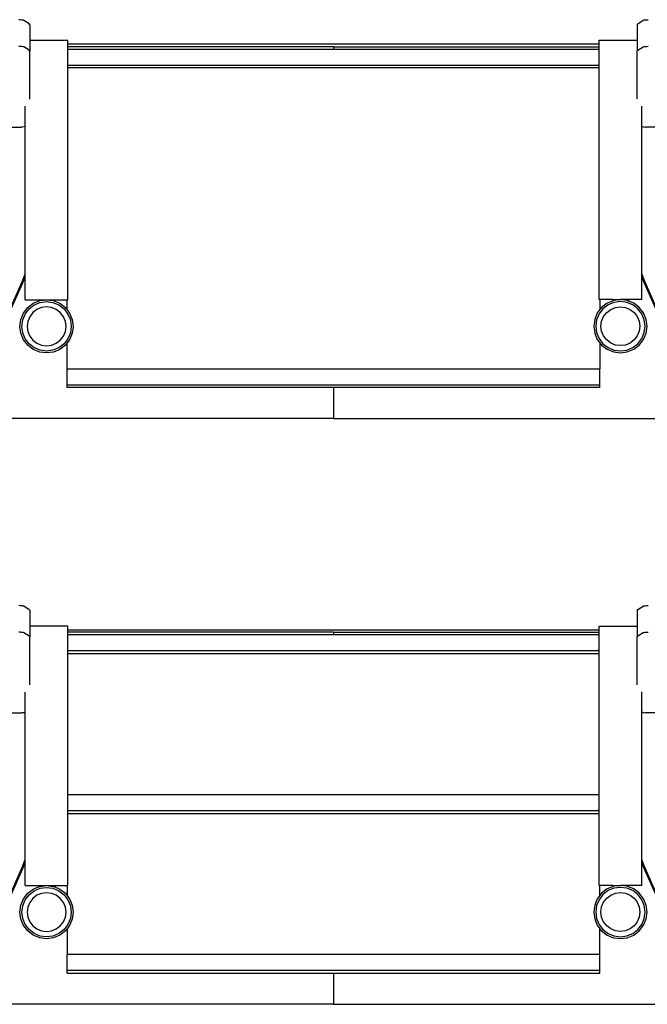
# Model space of a CAD drawing. Units: metres. Extents: x 10.8 to 60.9, y 12.5 to 37.
# Drawn here: x 16.8 to 18, y 27.7 to 29.5 of the extents above; entities that cross this region are included whole.
import ezdxf

# ---------------------------------------------------------------- set-up
doc = ezdxf.new("R2010")
doc.units = ezdxf.units.M

# ---------------------------------------------------------------- blocks, each defined once
blk = doc.blocks.new('Multiplex Cinema pl')
for p, q in [((16.8032, 29.5403), (16.8002, 29.5405)), ((16.8057, 29.5401), (16.8032, 29.5403)), ((16.8077, 29.5399), (16.8057, 29.5401)), ((16.809, 29.5397), (16.8077, 29.5399)), ((16.8097, 29.5394), (16.809, 29.5397)), ((16.8201, 29.5329), (16.8097, 29.5394)), ((16.8209, 29.5313), (16.8201, 29.5329)), ((16.8209, 29.5313), (16.8209, 29.5019)), ((17.9612, 29.5315), (17.962, 29.5331)), ((17.9612, 29.5315), (17.9612, 29.5021)), ((17.962, 29.5331), (17.9724, 29.5397)), ((17.9724, 29.5397), (17.9731, 29.5399)), ((17.9731, 29.5399), (17.9744, 29.5402)), ((17.9744, 29.5402), (17.9763, 29.5404)), ((17.9763, 29.5404), (17.9788, 29.5406)), ((17.9788, 29.5406), (17.9819, 29.5408)), ((16.8032, 29.4905), (16.8002, 29.4907)), ((16.8057, 29.4903), (16.8032, 29.4905)), ((16.8077, 29.4901), (16.8057, 29.4903)), ((16.809, 29.4899), (16.8077, 29.4901)), ((16.8925, 29.5019), (16.8209, 29.5019)), ((16.8209, 29.5019), (16.8209, 29.4818)), ((16.8925, 29.4952), (16.8925, 29.5019)), ((16.8925, 29.4952), (17.8895, 29.4952)), ((16.8925, 29.4901), (16.8925, 29.4952)), ((17.3911, 29.4901), (16.8925, 29.4901)), ((16.8925, 29.4851), (16.8925, 29.4901)), ((17.3911, 29.4901), (17.3911, 29.4851)), ((17.3911, 29.4901), (17.8895, 29.4901)), ((17.8895, 29.5021), (17.9612, 29.5021)), ((17.8895, 29.4952), (17.8895, 29.5021)), ((17.8895, 29.4901), (17.8895, 29.4952)), ((17.8895, 29.4851), (17.8895, 29.4901)), ((17.9612, 29.5021), (17.9612, 29.482)), ((17.9724, 29.4899), (17.9731, 29.4901)), ((17.9731, 29.4901), (17.9744, 29.4903)), ((17.9744, 29.4903), (17.9763, 29.4905)), ((17.9763, 29.4905), (17.9788, 29.4907)), ((17.9788, 29.4907), (17.9819, 29.4909)), ((16.8097, 29.4896), (16.809, 29.4899)), ((16.8201, 29.4834), (16.8097, 29.4896)), ((16.8209, 29.4818), (16.8201, 29.4834)), ((16.8209, 29.3918), (16.8209, 29.4818)), ((17.3911, 29.4851), (16.8925, 29.4851)), ((16.8925, 29.4551), (16.8925, 29.4851)), ((17.8895, 29.4851), (17.3911, 29.4851)), ((17.8895, 29.4551), (17.8895, 29.4851)), ((17.9612, 29.482), (17.962, 29.4836)), ((17.9612, 29.392), (17.9612, 29.482)), ((17.962, 29.4836), (17.9724, 29.4899)), ((16.8925, 29.4501), (16.8925, 29.4551)), ((16.8925, 29.4551), (17.8895, 29.4551)), ((17.8895, 29.4501), (17.8895, 29.4551)), ((16.8925, 29.0149), (16.8925, 29.4501)), ((17.8895, 29.4501), (16.8925, 29.4501)), ((17.8895, 29.0151), (17.8895, 29.4501)), ((16.8125, 29.3405), (16.8125, 29.3782)), ((17.9695, 29.3407), (17.9695, 29.3784)), ((16.3693, 29.3389), (16.8059, 29.3389)), ((16.8098, 29.3394), (16.8059, 29.3389)), ((16.8125, 29.3405), (16.8098, 29.3394)), ((16.8125, 29.0641), (16.8125, 29.3405)), ((17.9695, 29.3407), (17.9723, 29.3396)), ((17.9695, 29.0643), (17.9695, 29.3407)), ((17.9723, 29.3396), (17.9762, 29.3391)), ((18.4127, 29.3391), (17.9762, 29.3391)), ((16.7795, 28.9877), (16.8077, 29.0519)), ((16.7861, 28.9976), (16.8077, 29.0467)), ((16.8077, 29.0519), (16.8124, 29.0636)), ((16.8077, 29.0467), (16.8124, 29.0584)), ((16.8124, 29.0636), (16.8125, 29.0641)), ((16.8124, 29.0584), (16.8125, 29.0589)), ((16.8125, 29.0589), (16.8125, 29.0641)), ((16.8125, 29.0149), (16.8125, 29.0589)), ((17.9697, 29.0639), (17.9695, 29.0643)), ((17.9695, 29.0591), (17.9695, 29.0643)), ((17.9697, 29.0586), (17.9695, 29.0591)), ((17.9695, 29.0151), (17.9695, 29.0591)), ((17.9744, 29.0522), (17.9697, 29.0639)), ((17.9744, 29.047), (17.9697, 29.0586)), ((18.0026, 28.9879), (17.9744, 29.0522)), ((17.996, 28.9978), (17.9744, 29.047)), ((16.8125, 29.0149), (16.8374, 29.0149)), ((16.8275, 29.0082), (16.8374, 29.0123)), ((16.8293, 29.0051), (16.8405, 29.0097)), ((16.8374, 29.0149), (16.8374, 29.0123)), ((16.8374, 29.0149), (16.8525, 29.0149)), ((16.8374, 29.0123), (16.8396, 29.0132)), ((16.8396, 29.0132), (16.8525, 29.0149)), ((16.8405, 29.0097), (16.8525, 29.0113)), ((16.8525, 29.0149), (16.8655, 29.0132)), ((16.8525, 29.0149), (16.8677, 29.0149)), ((16.8525, 29.0113), (16.8645, 29.0097)), ((16.8645, 29.0097), (16.8757, 29.0051)), ((16.8655, 29.0132), (16.8677, 29.0123)), ((16.8677, 29.0149), (16.8677, 29.0123)), ((16.8677, 29.0149), (16.8911, 29.0149)), ((16.8677, 29.0123), (16.8775, 29.0082)), ((16.8911, 28.9961), (16.8911, 29.0149)), ((16.8911, 29.0149), (16.8925, 29.0149)), ((17.8911, 29.0151), (17.8895, 29.0151)), ((17.8911, 29.0151), (17.8911, 28.9964)), ((17.9144, 29.0151), (17.8911, 29.0151)), ((17.9144, 29.0125), (17.9045, 29.0084)), ((17.9175, 29.0099), (17.9064, 29.0053)), ((17.9144, 29.0151), (17.9144, 29.0125)), ((17.9144, 29.0151), (17.9295, 29.0151)), ((17.9166, 29.0134), (17.9144, 29.0125)), ((17.9295, 29.0151), (17.9166, 29.0134)), ((17.9295, 29.0115), (17.9175, 29.0099)), ((17.9425, 29.0134), (17.9295, 29.0151)), ((17.9447, 29.0151), (17.9295, 29.0151)), ((17.9416, 29.0099), (17.9295, 29.0115)), ((17.9527, 29.0053), (17.9416, 29.0099)), ((17.9447, 29.0125), (17.9425, 29.0134)), ((17.9447, 29.0151), (17.9447, 29.0125)), ((17.9695, 29.0151), (17.9447, 29.0151)), ((17.9545, 29.0084), (17.9447, 29.0125)), ((16.8092, 28.9899), (16.8172, 29.0002)), ((16.8124, 28.9881), (16.8197, 28.9977)), ((16.8172, 29.0002), (16.8275, 29.0082)), ((16.8197, 28.9977), (16.8293, 29.0051)), ((16.8343, 28.9965), (16.8267, 28.9907)), ((16.8431, 29.0001), (16.8343, 28.9965)), ((16.8525, 29.0014), (16.8431, 29.0001)), ((16.862, 29.0001), (16.8525, 29.0014)), ((16.8708, 28.9965), (16.862, 29.0001)), ((16.8783, 28.9907), (16.8708, 28.9965)), ((16.8757, 29.0051), (16.8853, 28.9977)), ((16.8775, 29.0082), (16.8879, 29.0002)), ((16.8853, 28.9977), (16.8927, 28.9881)), ((16.8879, 29.0002), (16.8911, 28.9961)), ((16.8911, 28.9961), (16.8958, 28.9899)), ((17.8911, 28.9964), (17.8862, 28.9901)), ((17.8968, 28.9979), (17.8894, 28.9883)), ((17.8942, 29.0005), (17.8911, 28.9964)), ((17.9045, 29.0084), (17.8942, 29.0005)), ((17.9064, 29.0053), (17.8968, 28.9979)), ((17.898, 28.9834), (17.9038, 28.9909)), ((17.9038, 28.9909), (17.9113, 28.9967)), ((17.9113, 28.9967), (17.9201, 29.0004)), ((17.9201, 29.0004), (17.9295, 29.0016)), ((17.9295, 29.0016), (17.939, 29.0004)), ((17.939, 29.0004), (17.9478, 28.9967)), ((17.9478, 28.9967), (17.9553, 28.9909)), ((17.9623, 28.9979), (17.9527, 29.0053)), ((17.9649, 29.0005), (17.9545, 29.0084)), ((17.9553, 28.9909), (17.9611, 28.9834)), ((17.9697, 28.9883), (17.9623, 28.9979)), ((17.9729, 28.9901), (17.9649, 29.0005)), ((16.8025, 28.9649), (16.8042, 28.9778)), ((16.8042, 28.9778), (16.8092, 28.9899)), ((16.8062, 28.9649), (16.8077, 28.9769)), ((16.8077, 28.9769), (16.8124, 28.9881)), ((16.8173, 28.9743), (16.8161, 28.9649)), ((16.8209, 28.9831), (16.8173, 28.9743)), ((16.8267, 28.9907), (16.8209, 28.9831)), ((16.8841, 28.9831), (16.8783, 28.9907)), ((16.8878, 28.9743), (16.8841, 28.9831)), ((16.889, 28.9649), (16.8878, 28.9743)), ((16.8927, 28.9881), (16.8973, 28.9769)), ((16.8958, 28.9899), (16.9008, 28.9778)), ((16.8973, 28.9769), (16.8989, 28.9649)), ((16.9008, 28.9778), (16.9025, 28.9649)), ((17.8813, 28.9781), (17.8795, 28.9651)), ((17.8862, 28.9901), (17.8813, 28.9781)), ((17.8848, 28.9771), (17.8832, 28.9651)), ((17.8894, 28.9883), (17.8848, 28.9771)), ((17.8931, 28.9651), (17.8943, 28.9746)), ((17.8943, 28.9746), (17.898, 28.9834)), ((17.9611, 28.9834), (17.9648, 28.9746)), ((17.9648, 28.9746), (17.966, 28.9651)), ((17.9743, 28.9771), (17.9697, 28.9883)), ((17.9778, 28.9781), (17.9729, 28.9901)), ((17.9759, 28.9651), (17.9743, 28.9771)), ((17.9795, 28.9651), (17.9778, 28.9781)), ((16.8042, 28.952), (16.8025, 28.9649)), ((16.8077, 28.9529), (16.8062, 28.9649)), ((16.8161, 28.9649), (16.8173, 28.9555)), ((16.8173, 28.9555), (16.8209, 28.9467)), ((16.8841, 28.9467), (16.8878, 28.9555)), ((16.8878, 28.9555), (16.889, 28.9649)), ((16.8989, 28.9649), (16.8973, 28.9529)), ((16.9025, 28.9649), (16.9008, 28.952)), ((17.8795, 28.9651), (17.8813, 28.9522)), ((17.8832, 28.9651), (17.8848, 28.9531)), ((17.8943, 28.9557), (17.8931, 28.9651)), ((17.898, 28.9469), (17.8943, 28.9557)), ((17.9648, 28.9557), (17.9611, 28.9469)), ((17.966, 28.9651), (17.9648, 28.9557)), ((17.9743, 28.9531), (17.9759, 28.9651)), ((17.9778, 28.9522), (17.9795, 28.9651)), ((16.8092, 28.9399), (16.8042, 28.952)), ((16.8124, 28.9417), (16.8077, 28.9529)), ((16.8172, 28.9295), (16.8092, 28.9399)), ((16.8197, 28.9321), (16.8124, 28.9417)), ((16.8209, 28.9467), (16.8267, 28.9391)), ((16.8267, 28.9391), (16.8343, 28.9333)), ((16.8708, 28.9333), (16.8783, 28.9391)), ((16.8783, 28.9391), (16.8841, 28.9467)), ((16.8927, 28.9417), (16.8853, 28.9321)), ((16.8958, 28.9399), (16.8911, 28.9337)), ((16.8973, 28.9529), (16.8927, 28.9417)), ((16.9008, 28.952), (16.8958, 28.9399)), ((17.8813, 28.9522), (17.8862, 28.9401)), ((17.8848, 28.9531), (17.8894, 28.942)), ((17.8862, 28.9401), (17.8911, 28.9339)), ((17.8894, 28.942), (17.8968, 28.9323)), ((17.9038, 28.9393), (17.898, 28.9469)), ((17.9113, 28.9335), (17.9038, 28.9393)), ((17.9553, 28.9393), (17.9478, 28.9335)), ((17.9611, 28.9469), (17.9553, 28.9393)), ((17.9623, 28.9323), (17.9697, 28.942)), ((17.9649, 28.9298), (17.9729, 28.9401)), ((17.9697, 28.942), (17.9743, 28.9531)), ((17.9729, 28.9401), (17.9778, 28.9522)), ((16.8275, 28.9216), (16.8172, 28.9295)), ((16.8293, 28.9247), (16.8197, 28.9321)), ((16.8396, 28.9166), (16.8275, 28.9216)), ((16.8405, 28.9201), (16.8293, 28.9247)), ((16.8343, 28.9333), (16.8431, 28.9297)), ((16.8525, 28.9185), (16.8405, 28.9201)), ((16.8431, 28.9297), (16.8525, 28.9284)), ((16.8525, 28.9284), (16.862, 28.9297)), ((16.8645, 28.9201), (16.8525, 28.9185)), ((16.862, 28.9297), (16.8708, 28.9333)), ((16.8757, 28.9247), (16.8645, 28.9201)), ((16.8775, 28.9216), (16.8655, 28.9166)), ((16.8853, 28.9321), (16.8757, 28.9247)), ((16.8879, 28.9295), (16.8775, 28.9216)), ((16.8911, 28.9337), (16.8879, 28.9295)), ((16.8911, 28.8851), (16.8911, 28.9337)), ((17.8911, 28.9339), (17.8911, 28.8851)), ((17.8911, 28.9339), (17.8942, 28.9298)), ((17.8942, 28.9298), (17.9045, 28.9218)), ((17.8968, 28.9323), (17.9064, 28.925)), ((17.9045, 28.9218), (17.9166, 28.9168)), ((17.9064, 28.925), (17.9175, 28.9203)), ((17.9201, 28.9299), (17.9113, 28.9335)), ((17.9166, 28.9168), (17.9295, 28.9151)), ((17.9175, 28.9203), (17.9295, 28.9188)), ((17.9295, 28.9287), (17.9201, 28.9299)), ((17.939, 28.9299), (17.9295, 28.9287)), ((17.9295, 28.9188), (17.9416, 28.9203)), ((17.9295, 28.9151), (17.9425, 28.9168)), ((17.9478, 28.9335), (17.939, 28.9299)), ((17.9416, 28.9203), (17.9527, 28.925)), ((17.9425, 28.9168), (17.9545, 28.9218)), ((17.9527, 28.925), (17.9623, 28.9323)), ((17.9545, 28.9218), (17.9649, 28.9298)), ((16.8525, 28.9149), (16.8396, 28.9166)), ((16.8655, 28.9166), (16.8525, 28.9149)), ((16.8911, 28.8851), (17.8911, 28.8851)), ((16.8911, 28.8551), (16.8911, 28.8851)), ((17.8911, 28.8551), (17.8911, 28.8851)), ((16.8911, 28.8501), (16.8911, 28.8551)), ((16.8911, 28.8551), (17.8911, 28.8551)), ((17.3911, 28.8501), (16.8911, 28.8501)), ((17.3911, 28.8501), (17.3911, 28.7916)), ((17.8911, 28.8501), (17.3911, 28.8501)), ((17.8911, 28.8501), (17.8911, 28.8551)), ((17.3911, 28.7916), (16.1411, 28.7916)), ((17.3911, 28.7916), (18.6411, 28.7916)), ((16.8032, 28.4403), (16.8002, 28.4405)), ((16.8057, 28.4401), (16.8032, 28.4403)), ((16.8077, 28.4399), (16.8057, 28.4401)), ((16.809, 28.4397), (16.8077, 28.4399)), ((16.8097, 28.4395), (16.809, 28.4397)), ((16.8201, 28.4329), (16.8097, 28.4395)), ((17.962, 28.4331), (17.9724, 28.4397)), ((17.9724, 28.4397), (17.9731, 28.4399)), ((17.9731, 28.4399), (17.9744, 28.4402)), ((17.9744, 28.4402), (17.9763, 28.4404)), ((17.9763, 28.4404), (17.9788, 28.4406)), ((17.9788, 28.4406), (17.9819, 28.4408)), ((16.8209, 28.4313), (16.8201, 28.4329)), ((16.8209, 28.4313), (16.8209, 28.4019)), ((17.9612, 28.4315), (17.962, 28.4331)), ((17.9612, 28.4315), (17.9612, 28.4022)), ((16.8925, 28.4019), (16.8209, 28.4019)), ((16.8209, 28.4019), (16.8209, 28.3818)), ((16.8925, 28.3951), (16.8925, 28.4019)), ((17.8895, 28.4022), (17.9612, 28.4022)), ((17.8895, 28.3951), (17.8895, 28.4022)), ((17.9612, 28.4022), (17.9612, 28.382)), ((16.8032, 28.3905), (16.8002, 28.3907)), ((16.8057, 28.3903), (16.8032, 28.3905)), ((16.8077, 28.3901), (16.8057, 28.3903)), ((16.809, 28.3899), (16.8077, 28.3901)), ((16.8097, 28.3896), (16.809, 28.3899)), ((16.8201, 28.3834), (16.8097, 28.3896)), ((16.8209, 28.3818), (16.8201, 28.3834)), ((16.8209, 28.2918), (16.8209, 28.3818)), ((16.8925, 28.3951), (17.8895, 28.3951)), ((16.8925, 28.3904), (16.8925, 28.3951)), ((17.391, 28.3904), (16.8925, 28.3904)), ((16.8925, 28.3854), (16.8925, 28.3904)), ((17.391, 28.3854), (16.8925, 28.3854)), ((16.8925, 28.3554), (16.8925, 28.3854)), ((17.391, 28.3904), (17.391, 28.3854)), ((17.391, 28.3904), (17.8895, 28.3904)), ((17.8895, 28.3854), (17.391, 28.3854)), ((17.8895, 28.3904), (17.8895, 28.3951)), ((17.8895, 28.3854), (17.8895, 28.3904)), ((17.8895, 28.3554), (17.8895, 28.3854)), ((17.9612, 28.382), (17.962, 28.3836)), ((17.9612, 28.292), (17.9612, 28.382)), ((17.962, 28.3836), (17.9724, 28.3899)), ((17.9724, 28.3899), (17.9731, 28.3901)), ((17.9731, 28.3901), (17.9744, 28.3903)), ((17.9744, 28.3903), (17.9763, 28.3905)), ((17.9763, 28.3905), (17.9788, 28.3907)), ((17.9788, 28.3907), (17.9819, 28.3909)), ((16.8925, 28.3504), (16.8925, 28.3554)), ((17.8895, 28.3554), (16.8925, 28.3554)), ((16.8925, 28.0854), (16.8925, 28.3504)), ((16.8925, 28.3504), (17.8895, 28.3504)), ((17.8895, 28.3504), (17.8895, 28.3554)), ((17.8895, 28.0854), (17.8895, 28.3504)), ((16.8125, 28.2405), (16.8125, 28.2782)), ((17.9695, 28.2408), (17.9695, 28.2785)), ((16.3693, 28.2389), (16.8059, 28.2389)), ((16.8098, 28.2394), (16.8059, 28.2389)), ((16.8125, 28.2405), (16.8098, 28.2394)), ((16.8125, 27.9641), (16.8125, 28.2405)), ((17.9695, 28.2408), (17.9723, 28.2396)), ((17.9695, 27.9644), (17.9695, 28.2408)), ((17.9723, 28.2396), (17.9762, 28.2391)), ((18.4127, 28.2391), (17.9762, 28.2391)), ((17.8895, 28.0854), (16.8925, 28.0854)), ((16.8925, 28.0554), (16.8925, 28.0854)), ((17.8895, 28.0554), (17.8895, 28.0854)), ((16.8925, 28.0504), (16.8925, 28.0554)), ((17.8895, 28.0554), (16.8925, 28.0554)), ((16.8925, 27.9149), (16.8925, 28.0504)), ((16.8925, 28.0504), (17.8895, 28.0504)), ((17.8895, 28.0504), (17.8895, 28.0554)), ((17.8895, 27.9152), (17.8895, 28.0504)), ((16.8077, 27.9519), (16.8124, 27.9636)), ((16.8077, 27.9467), (16.8124, 27.9584)), ((16.8124, 27.9636), (16.8125, 27.9641)), ((16.8124, 27.9584), (16.8125, 27.9589)), ((16.8125, 27.9589), (16.8125, 27.9641)), ((16.8125, 27.9149), (16.8125, 27.9589)), ((17.9697, 27.9639), (17.9695, 27.9644)), ((17.9695, 27.9591), (17.9695, 27.9644)), ((17.9697, 27.9587), (17.9695, 27.9591)), ((17.9695, 27.9152), (17.9695, 27.9591)), ((17.9744, 27.9522), (17.9697, 27.9639)), ((17.9744, 27.947), (17.9697, 27.9587)), ((16.7795, 27.8877), (16.8077, 27.9519)), ((16.7861, 27.8976), (16.8077, 27.9467)), ((18.0026, 27.8879), (17.9744, 27.9522)), ((17.996, 27.8979), (17.9744, 27.947)), ((16.8092, 27.8899), (16.8172, 27.9003)), ((16.8125, 27.9149), (16.8374, 27.9149)), ((16.8172, 27.9003), (16.8275, 27.9082)), ((16.8197, 27.8977), (16.8293, 27.9051)), ((16.8275, 27.9082), (16.8374, 27.9123)), ((16.8293, 27.9051), (16.8405, 27.9097)), ((16.8431, 27.9001), (16.8343, 27.8965)), ((16.8374, 27.9149), (16.8374, 27.9123)), ((16.8374, 27.9149), (16.8525, 27.9149)), ((16.8374, 27.9123), (16.8396, 27.9132)), ((16.8396, 27.9132), (16.8525, 27.9149)), ((16.8405, 27.9097), (16.8525, 27.9113)), ((16.8525, 27.9014), (16.8431, 27.9001)), ((16.8525, 27.9149), (16.8655, 27.9132)), ((16.8525, 27.9149), (16.8677, 27.9149)), ((16.8525, 27.9113), (16.8645, 27.9097)), ((16.862, 27.9001), (16.8525, 27.9014)), ((16.8708, 27.8965), (16.862, 27.9001)), ((16.8645, 27.9097), (16.8757, 27.9051)), ((16.8655, 27.9132), (16.8677, 27.9123)), ((16.8677, 27.9149), (16.8677, 27.9123)), ((16.8677, 27.9149), (16.891, 27.9149)), ((16.8677, 27.9123), (16.8775, 27.9082)), ((16.8757, 27.9051), (16.8853, 27.8977)), ((16.8775, 27.9082), (16.8879, 27.9003)), ((16.8879, 27.9003), (16.891, 27.8962)), ((16.891, 27.9149), (16.891, 27.8962)), ((16.891, 27.9149), (16.8925, 27.9149)), ((17.891, 27.9152), (17.8895, 27.9152)), ((17.891, 27.8964), (17.891, 27.9152)), ((17.9144, 27.9152), (17.891, 27.9152)), ((17.8942, 27.9005), (17.891, 27.8964)), ((17.9045, 27.9085), (17.8942, 27.9005)), ((17.9064, 27.9053), (17.8968, 27.8979)), ((17.9144, 27.9125), (17.9045, 27.9085)), ((17.9175, 27.91), (17.9064, 27.9053)), ((17.9113, 27.8967), (17.9201, 27.9004)), ((17.9144, 27.9152), (17.9144, 27.9125)), ((17.9144, 27.9152), (17.9295, 27.9152)), ((17.9166, 27.9135), (17.9144, 27.9125)), ((17.9295, 27.9152), (17.9166, 27.9135)), ((17.9295, 27.9115), (17.9175, 27.91)), ((17.9201, 27.9004), (17.9295, 27.9016)), ((17.9425, 27.9135), (17.9295, 27.9152)), ((17.9447, 27.9152), (17.9295, 27.9152)), ((17.9416, 27.91), (17.9295, 27.9115)), ((17.9295, 27.9016), (17.939, 27.9004)), ((17.939, 27.9004), (17.9478, 27.8967)), ((17.9527, 27.9053), (17.9416, 27.91)), ((17.9447, 27.9125), (17.9425, 27.9135)), ((17.9447, 27.9152), (17.9447, 27.9125)), ((17.9695, 27.9152), (17.9447, 27.9152)), ((17.9545, 27.9085), (17.9447, 27.9125)), ((17.9623, 27.8979), (17.9527, 27.9053)), ((17.9649, 27.9005), (17.9545, 27.9085)), ((17.9729, 27.8902), (17.9649, 27.9005)), ((16.8042, 27.8778), (16.8092, 27.8899)), ((16.8077, 27.8769), (16.8124, 27.8881)), ((16.8124, 27.8881), (16.8197, 27.8977)), ((16.8209, 27.8831), (16.8173, 27.8743)), ((16.8267, 27.8907), (16.8209, 27.8831)), ((16.8343, 27.8965), (16.8267, 27.8907)), ((16.8783, 27.8907), (16.8708, 27.8965)), ((16.8841, 27.8831), (16.8783, 27.8907)), ((16.8878, 27.8743), (16.8841, 27.8831)), ((16.8853, 27.8977), (16.8927, 27.8881)), ((16.891, 27.8962), (16.8958, 27.8899)), ((16.8927, 27.8881), (16.8973, 27.8769)), ((16.8958, 27.8899), (16.9008, 27.8778)), ((17.8862, 27.8902), (17.8813, 27.8781)), ((17.8894, 27.8883), (17.8848, 27.8772)), ((17.891, 27.8964), (17.8862, 27.8902)), ((17.8968, 27.8979), (17.8894, 27.8883)), ((17.8943, 27.8746), (17.898, 27.8834)), ((17.898, 27.8834), (17.9038, 27.8909)), ((17.9038, 27.8909), (17.9113, 27.8967)), ((17.9478, 27.8967), (17.9553, 27.8909)), ((17.9553, 27.8909), (17.9611, 27.8834)), ((17.9611, 27.8834), (17.9648, 27.8746)), ((17.9697, 27.8883), (17.9623, 27.8979)), ((17.9743, 27.8772), (17.9697, 27.8883)), ((17.9778, 27.8781), (17.9729, 27.8902)), ((16.8025, 27.8649), (16.8042, 27.8778)), ((16.8042, 27.852), (16.8025, 27.8649)), ((16.8062, 27.8649), (16.8077, 27.8769)), ((16.8077, 27.8529), (16.8062, 27.8649)), ((16.8173, 27.8743), (16.8161, 27.8649)), ((16.8161, 27.8649), (16.8173, 27.8555)), ((16.889, 27.8649), (16.8878, 27.8743)), ((16.8878, 27.8555), (16.889, 27.8649)), ((16.8973, 27.8769), (16.8989, 27.8649)), ((16.8989, 27.8649), (16.8973, 27.8529)), ((16.9008, 27.8778), (16.9025, 27.8649)), ((16.9025, 27.8649), (16.9008, 27.852)), ((17.8813, 27.8781), (17.8795, 27.8652)), ((17.8795, 27.8652), (17.8813, 27.8522)), ((17.8848, 27.8772), (17.8832, 27.8652)), ((17.8832, 27.8652), (17.8848, 27.8532)), ((17.8931, 27.8652), (17.8943, 27.8746)), ((17.8943, 27.8557), (17.8931, 27.8652)), ((17.9648, 27.8746), (17.966, 27.8652)), ((17.966, 27.8652), (17.9648, 27.8557)), ((17.9759, 27.8652), (17.9743, 27.8772)), ((17.9743, 27.8532), (17.9759, 27.8652)), ((17.9795, 27.8652), (17.9778, 27.8781)), ((17.9778, 27.8522), (17.9795, 27.8652)), ((16.8092, 27.8399), (16.8042, 27.852)), ((16.8124, 27.8417), (16.8077, 27.8529)), ((16.8173, 27.8555), (16.8209, 27.8467)), ((16.8209, 27.8467), (16.8267, 27.8391)), ((16.8783, 27.8391), (16.8841, 27.8467)), ((16.8841, 27.8467), (16.8878, 27.8555)), ((16.8973, 27.8529), (16.8927, 27.8417)), ((16.9008, 27.852), (16.8958, 27.8399)), ((17.8813, 27.8522), (17.8862, 27.8402)), ((17.8848, 27.8532), (17.8894, 27.842)), ((17.898, 27.8469), (17.8943, 27.8557)), ((17.9038, 27.8394), (17.898, 27.8469)), ((17.9611, 27.8469), (17.9553, 27.8394)), ((17.9648, 27.8557), (17.9611, 27.8469)), ((17.9697, 27.842), (17.9743, 27.8532)), ((17.9729, 27.8402), (17.9778, 27.8522)), ((16.8172, 27.8296), (16.8092, 27.8399)), ((16.8197, 27.8321), (16.8124, 27.8417)), ((16.8275, 27.8216), (16.8172, 27.8296)), ((16.8293, 27.8247), (16.8197, 27.8321)), ((16.8267, 27.8391), (16.8343, 27.8333)), ((16.8343, 27.8333), (16.8431, 27.8297)), ((16.8431, 27.8297), (16.8525, 27.8284)), ((16.8525, 27.8284), (16.862, 27.8297)), ((16.862, 27.8297), (16.8708, 27.8333)), ((16.8708, 27.8333), (16.8783, 27.8391)), ((16.8853, 27.8321), (16.8757, 27.8247)), ((16.8879, 27.8296), (16.8775, 27.8216)), ((16.8927, 27.8417), (16.8853, 27.8321)), ((16.891, 27.8337), (16.8879, 27.8296)), ((16.8958, 27.8399), (16.891, 27.8337)), ((16.891, 27.8337), (16.891, 27.7854)), ((17.8862, 27.8402), (17.891, 27.8339)), ((17.8894, 27.842), (17.8968, 27.8324)), ((17.891, 27.7854), (17.891, 27.8339)), ((17.891, 27.8339), (17.8942, 27.8298)), ((17.8942, 27.8298), (17.9045, 27.8219)), ((17.8968, 27.8324), (17.9064, 27.825)), ((17.9113, 27.8336), (17.9038, 27.8394)), ((17.9201, 27.8299), (17.9113, 27.8336)), ((17.9295, 27.8287), (17.9201, 27.8299)), ((17.939, 27.8299), (17.9295, 27.8287)), ((17.9478, 27.8336), (17.939, 27.8299)), ((17.9553, 27.8394), (17.9478, 27.8336)), ((17.9527, 27.825), (17.9623, 27.8324)), ((17.9545, 27.8219), (17.9649, 27.8298)), ((17.9623, 27.8324), (17.9697, 27.842)), ((17.9649, 27.8298), (17.9729, 27.8402)), ((16.8396, 27.8166), (16.8275, 27.8216)), ((16.8405, 27.8201), (16.8293, 27.8247)), ((16.8525, 27.8149), (16.8396, 27.8166)), ((16.8525, 27.8185), (16.8405, 27.8201)), ((16.8645, 27.8201), (16.8525, 27.8185)), ((16.8655, 27.8166), (16.8525, 27.8149)), ((16.8757, 27.8247), (16.8645, 27.8201)), ((16.8775, 27.8216), (16.8655, 27.8166)), ((17.9045, 27.8219), (17.9166, 27.8169)), ((17.9064, 27.825), (17.9175, 27.8204)), ((17.9166, 27.8169), (17.9295, 27.8152)), ((17.9175, 27.8204), (17.9295, 27.8188)), ((17.9295, 27.8188), (17.9416, 27.8204)), ((17.9295, 27.8152), (17.9425, 27.8169)), ((17.9416, 27.8204), (17.9527, 27.825)), ((17.9425, 27.8169), (17.9545, 27.8219)), ((17.891, 27.7854), (16.891, 27.7854)), ((16.891, 27.7554), (16.891, 27.7854)), ((17.891, 27.7554), (17.891, 27.7854)), ((16.891, 27.7504), (16.891, 27.7554)), ((17.891, 27.7554), (16.891, 27.7554)), ((17.891, 27.7504), (17.891, 27.7554)), ((16.891, 27.7504), (17.391, 27.7504)), ((17.391, 27.7504), (17.391, 27.6919)), ((17.391, 27.7504), (17.891, 27.7504)), ((17.391, 27.6919), (16.141, 27.6919)), ((17.391, 27.6919), (18.641, 27.6919))]:
    blk.add_line(p, q)

msp = doc.modelspace()

# ---------------------------------------------------------------- block references
msp.add_blockref('Multiplex Cinema pl', (0, 0))

doc.saveas('drawing.dxf')
